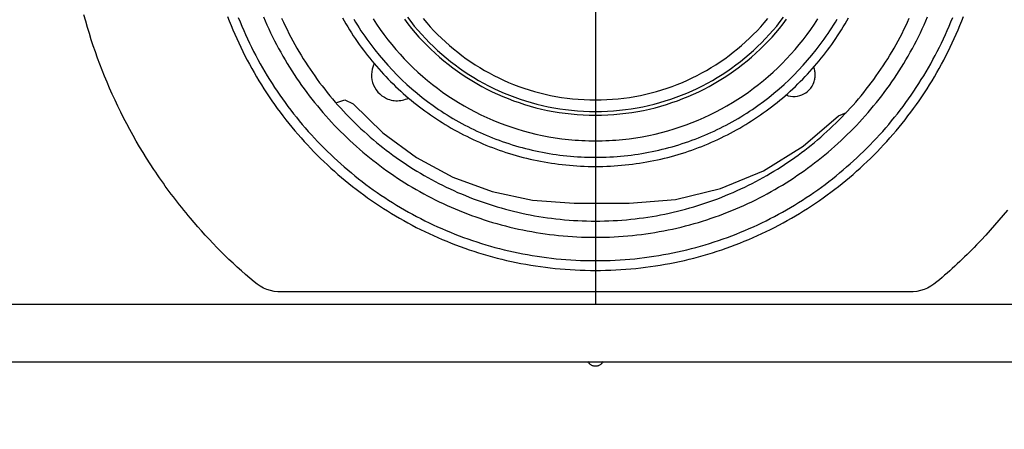
# Model space of a CAD drawing. Units: millimetres. Extents: x 131 to 268, y 257 to 371.
# Drawn here: x 165 to 173, y 327 to 331 of the extents above; entities that cross this region are included whole.
import ezdxf

# ---------------------------------------------------------------- set-up
doc = ezdxf.new("R2010")
doc.units = ezdxf.units.MM
doc.linetypes.add('CENTER2', pattern=[28.575, 19.05, -3.175, 3.175, -3.175])
doc.linetypes.add('PHANTOM2', pattern=[31.75, 15.875, -3.175, 3.175, -3.175, 3.175, -3.175])
doc.layers.add('GAIKEI', color=7, linetype='Continuous')
doc.layers.add('SUNPO', color=3, linetype='Continuous')
doc.styles.get("Standard").update_dxf_attribs({"font": 'monotxt.shx', "bigfont": 'bigfont.shx'})
doc.dimstyles.get("Standard").update_dxf_attribs({"dimscale": 0, "dimtxt": 2.5, "dimasz": 2.5, "dimexe": 1.25, "dimexo": 2, "dimtad": 1, "dimdec": 4, "dimlfac": 20, "dimdsep": 46, "dimtxsty": 'Standard', "dimblk": 'OPEN30', "dimcen": 2.5, "dimclrd": 256, "dimclre": 256, "dimclrt": 256, "dimadec": 4, "dimazin": 2, "dimtfac": 1, "dimtdec": 4, "dimtmove": 0, "dimatfit": 3, "dimldrblk": 'OPEN30', "dimfxl": 0, "dimfrac": 2, "dimlwd": -1, "dimlwe": -1, "dimarcsym": 0})

# ---------------------------------------------------------------- blocks, each defined once
blk = doc.blocks.new('_Open30')
at = {"color": 0, "linetype": 'ByBlock', "lineweight": -2}
for p, q in [((-1, 0.2679), (0, 0)), ((0, 0), (-1, -0.2679)), ((0, 0), (-1, 0))]:
    blk.add_line(p, q, dxfattribs=at)
blk = doc.blocks.new('*D3')
at = {"layer": 'SUNPO', "ltscale": 0.3}
for p, q in [((157.042, 326.9601), (157.042, 319.1094)), ((181.942, 326.9601), (181.942, 319.1094)), ((179.442, 320.3594), (159.542, 320.3594))]:
    blk.add_line(p, q, dxfattribs=at)
at = {"layer": 'SUNPO', "ltscale": 0.3, "xscale": 2.5, "yscale": 2.5, "zscale": 2.5, "rotation": 180}
blk.add_blockref('_Open30', (157.042, 320.3594), dxfattribs=at)
at = {"layer": 'SUNPO', "ltscale": 0.3, "xscale": 2.5, "yscale": 2.5, "zscale": 2.5}
blk.add_blockref('_Open30', (181.942, 320.3594), dxfattribs=at)
at = {"layer": 'SUNPO', "ltscale": 0.3, "insert": (169.492, 322.2344), "char_height": 2.5, "attachment_point": 5}
blk.add_mtext('498', dxfattribs=at)

msp = doc.modelspace()

# ---------------------------------------------------------------- linework, layer by layer
at = {"layer": 'GAIKEI', "color": 8, "linetype": 'CENTER2', "ltscale": 0.15}
msp.add_line((169.4919937, 335.4363876), (169.4919937, 328.1608124), dxfattribs=at)
at = {"layer": 'GAIKEI', "color": 1}
for p, q in [((172.0662053, 328.3975783), (166.9177822, 328.3975783)), ((158.4734922, 328.2986506), (180.5104952, 328.2986506))]:
    msp.add_line(p, q, dxfattribs=at)
at = {"layer": 'GAIKEI'}
msp.add_line((158.1698187, 327.8261602), (180.8140457, 327.8261602), dxfattribs=at)
at = {"layer": 'GAIKEI', "color": 1}
for points in [[(166.9177822, 328.3975783), (166.8872672, 328.3993009), (166.8569982, 328.4029923), (166.8273445, 328.4095136), (166.798183, 328.418742), (166.7700059, 328.4303081), (166.7429361, 328.4445813), (166.717589, 328.4613153), (166.6931031, 328.4795259), (166.6578976, 328.5095378), (166.6230181, 328.5399113), (166.5884677, 328.5706446), (166.5542495, 328.6017359), (166.5203665, 328.6331833), (166.4868219, 328.664985), (166.4536186, 328.6971393), (166.4207598, 328.7296443), (166.3882484, 328.7624983), (166.3560877, 328.7956995), (166.3242806, 328.829246), (166.2928301, 328.863136), (166.2617395, 328.8973677), (166.2310116, 328.9319394), (166.2006497, 328.9668492), (166.1706567, 329.0020954), (166.1526232, 329.0236315), (166.1347526, 329.0452499), (166.1170448, 329.0669496), (166.0994998, 329.0887301), (166.0821175, 329.1105905), (166.0648977, 329.1325301), (166.0478405, 329.1545481), (166.0309458, 329.1766439), (166.0142136, 329.1988165), (165.9976437, 329.2210654), (165.981236, 329.2433896), (165.9649907, 329.2657886), (165.9489075, 329.2882615), (165.9329863, 329.3108075), (165.9172273, 329.333426), (165.9016302, 329.3561162), (165.886195, 329.3788773), (165.8709217, 329.4017086), (165.8408603, 329.4475786), (165.8114455, 329.4937204), (165.7826769, 329.5401278), (165.7545539, 329.5867948), (165.7270759, 329.6337156), (165.7002425, 329.6808839), (165.6740531, 329.728294), (165.6485073, 329.7759396), (165.6236046, 329.8238148), (165.5993443, 329.8719137), (165.5757261, 329.9202301), (165.5527493, 329.9687582), (165.5304136, 330.0174918), (165.5087183, 330.066425), (165.4876629, 330.1155517), (165.467247, 330.164866), (165.44747, 330.2143619), (165.4283315, 330.2640332), (165.4098308, 330.3138741), (165.3919675, 330.3638785), (165.3747411, 330.4140404), (165.3581511, 330.4643538), (165.3421969, 330.5148126), (165.3268781, 330.565411), (165.312194, 330.6161428), (165.2981443, 330.667002)], [(166.4749739, 330.6545797), (166.4892013, 330.6178363), (166.5038627, 330.5813115), (166.5189549, 330.5450085), (166.5344748, 330.5089304), (166.5504192, 330.4730804), (166.5667849, 330.4374617), (166.5835688, 330.4020774), (166.6007676, 330.3669307), (166.6183783, 330.3320247), (166.6363976, 330.2973627), (166.6548224, 330.2629478), (166.6736495, 330.2287832), (166.6928757, 330.1948721), (166.712498, 330.1612175), (166.732513, 330.1278227), (166.7529177, 330.0946908), (166.7737089, 330.0618251), (166.7948834, 330.0292287), (166.8164381, 329.9969046), (166.8383697, 329.9648563), (166.8606751, 329.9330867), (166.8833512, 329.901599), (166.9063948, 329.8703965), (166.9298026, 329.8394822), (166.9535716, 329.8088594), (166.9776986, 329.7785313), (167.0021804, 329.7485009), (167.0270139, 329.7187715), (167.0521958, 329.6893462), (167.077723, 329.6602282), (167.1035924, 329.6314207), (167.1298007, 329.6029268), (167.1563448, 329.5747497), (167.1832216, 329.5468926), (167.2104279, 329.5193586), (167.2379604, 329.4921509), (167.2658161, 329.4652727), (167.2939917, 329.4387271), (167.3224842, 329.4125173), (167.3512903, 329.3866465), (167.3804068, 329.3611179), (167.4098307, 329.3359345), (167.4395587, 329.3110997), (167.4695877, 329.2866165), (167.4999144, 329.2624881), (167.5305358, 329.2387177), (167.5614486, 329.2153084), (167.5926498, 329.1922634), (167.6241361, 329.169586), (167.6559043, 329.1472792), (167.6879513, 329.1253462), (167.720274, 329.1037902), (167.7528691, 329.0826144), (167.7857335, 329.0618219), (167.8188641, 329.0414158), (167.8522576, 329.0213995), (167.8859109, 329.001776), (167.9198208, 328.9825485), (167.9539841, 328.9637201), (167.9883978, 328.9452941), (168.0230586, 328.9272736), (168.0579633, 328.9096617), (168.0931088, 328.8924617), (168.128492, 328.8756767), (168.1641096, 328.8593099), (168.1999585, 328.8433644), (168.2360355, 328.8278434), (168.2723374, 328.8127501), (168.3088612, 328.7980876), (168.3456035, 328.7838592), (168.3825613, 328.7700679), (168.4197314, 328.756717), (168.4571106, 328.7438096), (168.4946958, 328.7313489), (168.5324837, 328.719338), (168.5704713, 328.7077802), (168.6086553, 328.6966785), (168.6470326, 328.6860363), (168.6855999, 328.6758565), (168.7243543, 328.6661424), (168.7632924, 328.6568972), (168.8024111, 328.648124), (168.8417073, 328.639826), (168.8811777, 328.6320064), (168.9208193, 328.6246683), (168.9606288, 328.6178149), (169.000603, 328.6114494), (169.0407389, 328.6055749), (169.0810332, 328.6001947), (169.1214828, 328.5953117), (169.1620845, 328.5909294), (169.2028351, 328.5870507), (169.2437315, 328.5836789), (169.2847705, 328.5808172), (169.3259489, 328.5784687), (169.3672637, 328.5766365), (169.4087115, 328.5753239), (169.4502892, 328.574534), (169.4919937, 328.5742701), (169.5336982, 328.574534), (169.575276, 328.5753239), (169.6167238, 328.5766365), (169.6580385, 328.5784687), (169.6992169, 328.5808172), (169.7402559, 328.5836789), (169.7811523, 328.5870507), (169.821903, 328.5909294), (169.8625047, 328.5953117), (169.9029542, 328.6001947), (169.9432485, 328.6055749), (169.9833844, 328.6114494), (170.0233587, 328.6178149), (170.0631682, 328.6246683), (170.1028097, 328.6320064), (170.1422802, 328.639826), (170.1815763, 328.648124), (170.2206951, 328.6568972), (170.2596332, 328.6661424), (170.2983875, 328.6758565), (170.3369549, 328.6860363), (170.3753322, 328.6966785), (170.4135162, 328.7077802), (170.4515037, 328.719338), (170.4892916, 328.7313489), (170.5268768, 328.7438096), (170.564256, 328.756717), (170.6014261, 328.7700679), (170.6383839, 328.7838592), (170.6751263, 328.7980876), (170.71165, 328.8127501), (170.747952, 328.8278434), (170.784029, 328.8433644), (170.8198779, 328.8593099), (170.8554955, 328.8756767), (170.8908786, 328.8924617), (170.9260241, 328.9096617), (170.9609289, 328.9272736), (170.9955896, 328.9452941), (171.0300033, 328.9637201), (171.0641667, 328.9825485), (171.0980766, 329.001776), (171.1317299, 329.0213995), (171.1651234, 329.0414158), (171.1982539, 329.0618219), (171.2311183, 329.0826144), (171.2637134, 329.1037902), (171.2960361, 329.1253462), (171.3280831, 329.1472792), (171.3598514, 329.169586), (171.3913377, 329.1922634), (171.4225388, 329.2153084), (171.4534516, 329.2387177), (171.484073, 329.2624881), (171.5143998, 329.2866165), (171.5444287, 329.3110997), (171.5741567, 329.3359345), (171.6035806, 329.3611179), (171.6326972, 329.3866465), (171.6615032, 329.4125173), (171.6899957, 329.4387271), (171.7181714, 329.4652727), (171.746027, 329.4921509), (171.7735596, 329.5193586), (171.8007658, 329.5468926), (171.8276426, 329.5747497), (171.8541867, 329.6029268), (171.8803951, 329.6314207), (171.9062644, 329.6602282), (171.9317917, 329.6893462), (171.9569736, 329.7187715), (171.981807, 329.7485009), (172.0062888, 329.7785313), (172.0304158, 329.8088594), (172.0541848, 329.8394822), (172.0775927, 329.8703965), (172.1006362, 329.901599), (172.1233123, 329.9330867), (172.1456178, 329.9648563), (172.1675494, 329.9969046), (172.189104, 330.0292287), (172.2102785, 330.0618251), (172.2310697, 330.0946908), (172.2514744, 330.1278227), (172.2714895, 330.1612175), (172.2911117, 330.1948721), (172.310338, 330.2287832), (172.3291651, 330.2629478), (172.3475899, 330.2973627), (172.3656092, 330.3320247), (172.3832198, 330.3669307), (172.4004187, 330.4020774), (172.4172025, 330.4374617), (172.4335682, 330.4730804), (172.4495126, 330.5089304), (172.4650325, 330.5450085), (172.4801247, 330.5813115), (172.4947861, 330.6178363), (172.5090136, 330.6545797)], [(166.5634209, 330.6471633), (166.577721, 330.6115438), (166.5924413, 330.5761407), (166.6075787, 330.5409568), (166.6231301, 330.5059954), (166.6390924, 330.4712595), (166.6554625, 330.4367523), (166.6722374, 330.4024768), (166.6894139, 330.368436), (166.706989, 330.3346332), (166.7249595, 330.3010713), (166.7433225, 330.2677535), (166.7620747, 330.2346829), (166.7812131, 330.2018625), (166.8007346, 330.1692954), (166.8206362, 330.1369848), (166.8409147, 330.1049337), (166.861567, 330.0731452), (166.88259, 330.0416224), (166.9039808, 330.0103684), (166.925736, 329.9793862), (166.9478528, 329.948679), (166.9703279, 329.9182499), (166.9931584, 329.8881019), (167.016341, 329.8582381), (167.0398728, 329.8286617), (167.0637506, 329.7993756), (167.0879713, 329.7703831), (167.1125319, 329.7416872), (167.1374292, 329.7132909), (167.1626602, 329.6851974), (167.1882218, 329.6574097), (167.2141109, 329.629931), (167.2403243, 329.6027644), (167.2668591, 329.5759129), (167.2937121, 329.5493795), (167.3208802, 329.5231675), (167.3483603, 329.4972799), (167.3761494, 329.4717198), (167.4042443, 329.4464902), (167.432642, 329.4215943), (167.4613394, 329.3970352), (167.4903333, 329.3728158), (167.5196208, 329.3489395), (167.5491986, 329.3254091), (167.5790638, 329.3022279), (167.6092132, 329.2793988), (167.6396437, 329.2569251), (167.6703523, 329.2348097), (167.7013358, 329.2130558), (167.7325912, 329.1916664), (167.7641154, 329.1706447), (167.7959052, 329.1499937), (167.8279576, 329.1297166), (167.8602696, 329.1098163), (167.8928379, 329.0902961), (167.9256596, 329.0711589), (167.9587315, 329.052408), (167.9920505, 329.0340463), (168.0256136, 329.016077), (168.0594177, 328.9985031), (168.0934596, 328.9813278), (168.1277363, 328.9645541), (168.1622447, 328.9481851), (168.1969817, 328.9322239), (168.2319442, 328.9166736), (168.2671292, 328.9015374), (168.3025334, 328.8868181), (168.3381539, 328.8725191), (168.3739876, 328.8586433), (168.4100313, 328.8451939), (168.446282, 328.8321739), (168.4827366, 328.8195864), (168.5193919, 328.8074345), (168.556245, 328.7957213), (168.5932926, 328.78445), (168.6305318, 328.7736235), (168.6679594, 328.763245), (168.7055724, 328.7533175), (168.7433676, 328.7438442), (168.7813419, 328.7348281), (168.8194924, 328.7262724), (168.8578158, 328.7181801), (168.8963091, 328.7105543), (168.9349691, 328.703398), (168.9737929, 328.6967145), (169.0127774, 328.6905068), (169.0519193, 328.6847779), (169.0912157, 328.679531), (169.1306634, 328.6747691), (169.1702594, 328.6704953), (169.2100005, 328.6667128), (169.2498838, 328.6634246), (169.289906, 328.6606338), (169.3300641, 328.6583435), (169.370355, 328.6565567), (169.4107757, 328.6552767), (169.4513229, 328.6545064), (169.4919937, 328.6542489), (169.5326645, 328.6545064), (169.5732118, 328.6552767), (169.6136324, 328.6565567), (169.6539233, 328.6583435), (169.6940815, 328.6606338), (169.7341037, 328.6634246), (169.7739869, 328.6667128), (169.813728, 328.6704953), (169.853324, 328.6747691), (169.8927718, 328.679531), (169.9320681, 328.6847779), (169.9712101, 328.6905068), (170.0101945, 328.6967145), (170.0490183, 328.703398), (170.0876784, 328.7105543), (170.1261717, 328.7181801), (170.1644951, 328.7262724), (170.2026455, 328.7348281), (170.2406199, 328.7438442), (170.2784151, 328.7533175), (170.316028, 328.763245), (170.3534556, 328.7736235), (170.3906948, 328.78445), (170.4277425, 328.7957213), (170.4645955, 328.8074345), (170.5012509, 328.8195864), (170.5377054, 328.8321739), (170.5739561, 328.8451939), (170.6099998, 328.8586433), (170.6458335, 328.8725191), (170.681454, 328.8868181), (170.7168583, 328.9015374), (170.7520432, 328.9166736), (170.7870057, 328.9322239), (170.8217427, 328.9481851), (170.8562511, 328.9645541), (170.8905278, 328.9813278), (170.9245697, 328.9985031), (170.9583738, 329.016077), (170.9919369, 329.0340463), (171.0252559, 329.052408), (171.0583278, 329.0711589), (171.0911495, 329.0902961), (171.1237179, 329.1098163), (171.1560298, 329.1297166), (171.1880822, 329.1499937), (171.2198721, 329.1706447), (171.2513962, 329.1916664), (171.2826516, 329.2130558), (171.3136351, 329.2348097), (171.3443437, 329.2569251), (171.3747742, 329.2793988), (171.4049236, 329.3022279), (171.4347888, 329.3254091), (171.4643666, 329.3489395), (171.4936541, 329.3728158), (171.5226481, 329.3970352), (171.5513454, 329.4215943), (171.5797431, 329.4464902), (171.6078381, 329.4717198), (171.6356271, 329.4972799), (171.6631073, 329.5231675), (171.6902754, 329.5493795), (171.7171284, 329.5759129), (171.7436631, 329.6027644), (171.7698766, 329.629931), (171.7957656, 329.6574097), (171.8213272, 329.6851974), (171.8465582, 329.7132909), (171.8714555, 329.7416872), (171.8960161, 329.7703831), (171.9202368, 329.7993756), (171.9441146, 329.8286617), (171.9676464, 329.8582381), (171.9908291, 329.8881019), (172.0136595, 329.9182499), (172.0361346, 329.948679), (172.0582514, 329.9793862), (172.0800067, 330.0103684), (172.1013974, 330.0416224), (172.1224205, 330.0731452), (172.1430728, 330.1049337), (172.1633513, 330.1369848), (172.1832528, 330.1692954), (172.2027743, 330.2018625), (172.2219127, 330.2346829), (172.240665, 330.2677535), (172.2590279, 330.3010713), (172.2769985, 330.3346332), (172.2945735, 330.368436), (172.3117501, 330.4024768), (172.3285249, 330.4367523), (172.3448951, 330.4712595), (172.3608574, 330.5059954), (172.3764088, 330.5409568), (172.3915462, 330.5761407), (172.4062664, 330.6115438), (172.4205665, 330.6471633)], [(166.7692791, 330.6507171), (166.7834918, 330.6176754), (166.7980932, 330.5848425), (166.8130804, 330.5522215), (166.8284506, 330.5198152), (166.8442009, 330.4876264), (166.8603282, 330.4556582), (166.8768298, 330.4239134), (166.8937028, 330.3923948), (166.9109442, 330.3611055), (166.9285511, 330.3300483), (166.9465207, 330.2992261), (166.96485, 330.2686418), (166.9835361, 330.2382983), (167.0025762, 330.2081985), (167.0219673, 330.1783453), (167.0417066, 330.1487417), (167.0617911, 330.1193904), (167.082218, 330.0902945), (167.1029843, 330.0614568), (167.1240871, 330.0328802), (167.1455236, 330.0045676), (167.1672908, 329.976522), (167.1893858, 329.9487462), (167.2118058, 329.9212431), (167.2345478, 329.8940156), (167.257609, 329.8670667), (167.2809864, 329.8403992), (167.3046771, 329.814016), (167.3286783, 329.7879201), (167.3529871, 329.7621143), (167.3776004, 329.7366015), (167.4025155, 329.7113847), (167.4277295, 329.6864667), (167.4532393, 329.6618505), (167.4790423, 329.6375389), (167.5051353, 329.6135348), (167.5315156, 329.5898412), (167.5581803, 329.5664609), (167.5851263, 329.5433969), (167.612351, 329.5206521), (167.6398512, 329.4982292), (167.6676242, 329.4761314), (167.695667, 329.4543613), (167.7239768, 329.4329221), (167.7525506, 329.4118165), (167.7813856, 329.3910474), (167.8104787, 329.3706179), (167.8398273, 329.3505306), (167.8694282, 329.3307887), (167.8992787, 329.3113949), (167.9293759, 329.2923521), (167.9597168, 329.2736634), (167.9902985, 329.2553315), (168.0211181, 329.2373594), (168.0521728, 329.2197499), (168.0834597, 329.202506), (168.1149757, 329.1856306), (168.1467181, 329.1691266), (168.178684, 329.1529968), (168.2108704, 329.1372442), (168.2432744, 329.1218717), (168.2758932, 329.1068822), (168.3087238, 329.0922786), (168.3417633, 329.0780637), (168.3750089, 329.0642406), (168.4084576, 329.050812), (168.4421065, 329.0377809), (168.4759528, 329.0251502), (168.5099935, 329.0129228), (168.5442258, 329.0011016), (168.5786467, 328.9896895), (168.6132533, 328.9786894), (168.6480428, 328.9681041), (168.6830122, 328.9579367), (168.7181587, 328.94819), (168.7534793, 328.9388669), (168.7889711, 328.9299702), (168.8246312, 328.921503), (168.8604568, 328.9134681), (168.896445, 328.9058684), (168.9325927, 328.8987068), (168.9688972, 328.8919862), (169.0053556, 328.8857096), (169.0419649, 328.8798797), (169.0787222, 328.8744996), (169.1156246, 328.869572), (169.1526693, 328.8651), (169.1898534, 328.8610864), (169.2271738, 328.8575342), (169.2646278, 328.8544461), (169.3022125, 328.8518252), (169.3399249, 328.8496743), (169.3777621, 328.8479963), (169.4157212, 328.8467942), (169.4537994, 328.8460708), (169.4919937, 328.845829), (169.5301852, 328.8460708), (169.5682607, 328.8467942), (169.6062173, 328.8479963), (169.6440521, 328.8496743), (169.6817622, 328.8518252), (169.7193447, 328.8544461), (169.7567966, 328.8575342), (169.7941152, 328.8610864), (169.8312974, 328.8651), (169.8683404, 328.869572), (169.9052413, 328.8744996), (169.9419972, 328.8798797), (169.9786051, 328.8857096), (170.0150623, 328.8919862), (170.0513657, 328.8987068), (170.0875124, 328.9058684), (170.1234997, 328.9134681), (170.1593245, 328.921503), (170.194984, 328.9299702), (170.2304752, 328.9388669), (170.2657953, 328.94819), (170.3009414, 328.9579367), (170.3359105, 328.9681041), (170.3706998, 328.9786894), (170.4053063, 328.9896895), (170.4397272, 329.0011016), (170.4739595, 329.0129228), (170.5080004, 329.0251502), (170.541847, 329.0377809), (170.5754963, 329.050812), (170.6089454, 329.0642406), (170.6421915, 329.0780637), (170.6752316, 329.0922786), (170.7080628, 329.1068822), (170.7406823, 329.1218717), (170.7730872, 329.1372442), (170.8052744, 329.1529968), (170.8372412, 329.1691266), (170.8689846, 329.1856306), (170.9005018, 329.202506), (170.9317898, 329.2197499), (170.9628457, 329.2373594), (170.9936666, 329.2553315), (171.0242497, 329.2736634), (171.0545919, 329.2923521), (171.0846905, 329.3113949), (171.1145425, 329.3307887), (171.144145, 329.3505306), (171.1734952, 329.3706179), (171.20259, 329.3910474), (171.2314266, 329.4118165), (171.2600022, 329.4329221), (171.2883138, 329.4543613), (171.3163584, 329.4761314), (171.3441333, 329.4982292), (171.3716354, 329.5206521), (171.398862, 329.5433969), (171.4258101, 329.5664609), (171.4524767, 329.5898412), (171.478859, 329.6135348), (171.5049542, 329.6375389), (171.5307592, 329.6618505), (171.5562712, 329.6864667), (171.5814873, 329.7113847), (171.6064046, 329.7366015), (171.6310201, 329.7621143), (171.6553311, 329.7879201), (171.6793345, 329.814016), (171.7030275, 329.8403992), (171.7264072, 329.8670667), (171.7494706, 329.8940156), (171.7722149, 329.9212431), (171.7946372, 329.9487462), (171.8167345, 329.976522), (171.838504, 330.0045676), (171.8599428, 330.0328802), (171.8810479, 330.0614568), (171.9018165, 330.0902945), (171.9222457, 330.1193904), (171.9423325, 330.1487417), (171.9620741, 330.1783453), (171.9814675, 330.2081985), (172.0005098, 330.2382983), (172.0191983, 330.2686418), (172.0375298, 330.2992261), (172.0555016, 330.3300483), (172.0731108, 330.3611055), (172.0903544, 330.3923948), (172.1072295, 330.4239134), (172.1237333, 330.4556582), (172.1398628, 330.4876264), (172.1556151, 330.5198152), (172.1709874, 330.5522215), (172.1859767, 330.5848425), (172.2005802, 330.6176754), (172.2147948, 330.6507171)], [(166.9190492, 330.6394846), (166.9333652, 330.6083292), (166.9480469, 330.5773788), (166.9630916, 330.5466362), (166.9784966, 330.5161042), (166.994259, 330.4857856), (167.010376, 330.4556831), (167.026845, 330.4257995), (167.0436631, 330.3961376), (167.0608276, 330.3667001), (167.0783357, 330.3374898), (167.0961846, 330.3085095), (167.1143715, 330.279762), (167.1328937, 330.25125), (167.1517484, 330.2229764), (167.1709329, 330.1949437), (167.1904443, 330.167155), (167.2102799, 330.1396128), (167.2304369, 330.11232), (167.2509126, 330.0852794), (167.2717041, 330.0584937), (167.2928088, 330.0319658), (167.3142238, 330.0056982), (167.3359463, 329.979694), (167.3579736, 329.9539557), (167.380303, 329.9284862), (167.4029316, 329.9032883), (167.4258567, 329.8783647), (167.4490754, 329.8537182), (167.4725851, 329.8293516), (167.496383, 329.8052676), (167.5204663, 329.781469), (167.5448321, 329.7579586), (167.5694779, 329.7347392), (167.5944006, 329.7118135), (167.6195977, 329.6891842), (167.6450664, 329.6668543), (167.6708038, 329.6448264), (167.6968071, 329.6231033), (167.7230737, 329.6016877), (167.7496008, 329.5805826), (167.7763855, 329.5597905), (167.8034251, 329.5393144), (167.8307168, 329.5191569), (167.8582579, 329.4993208), (167.8860456, 329.479809), (167.9140771, 329.4606241), (167.9423497, 329.441769), (167.9708605, 329.4232464), (167.9996068, 329.4050591), (168.0285858, 329.3872099), (168.0577948, 329.3697015), (168.087231, 329.3525367), (168.1168916, 329.3357183), (168.1467739, 329.319249), (168.176875, 329.3031317), (168.2071922, 329.287369), (168.2377228, 329.2719638), (168.2684639, 329.2569189), (168.2994128, 329.2422369), (168.3305667, 329.2279207), (168.3619228, 329.2139731), (168.3934785, 329.2003968), (168.4252308, 329.1871946), (168.457177, 329.1743692), (168.4893144, 329.1619235), (168.5216402, 329.1498601), (168.5541516, 329.138182), (168.5868458, 329.1268918), (168.6197201, 329.1159923), (168.6527718, 329.1054863), (168.6859979, 329.0953766), (168.7193958, 329.0856659), (168.7529626, 329.0763569), (168.7866957, 329.0674526), (168.8205923, 329.0589556), (168.8546494, 329.0508687), (168.8888645, 329.0431948), (168.9232348, 329.0359364), (168.9577573, 329.0290965), (168.9924295, 329.0226778), (169.0272484, 329.0166831), (169.0622114, 329.0111151), (169.0973157, 329.0059766), (169.1325585, 329.0012704), (169.167937, 328.9969993), (169.2034484, 328.993166), (169.2390901, 328.9897733), (169.2748591, 328.986824), (169.3107528, 328.9843208), (169.3467683, 328.9822665), (169.3829029, 328.9806639), (169.4191539, 328.9795157), (169.4555184, 328.9788248), (169.4919937, 328.9785939), (169.5284719, 328.9788248), (169.5648391, 328.9795157), (169.6010927, 328.9806639), (169.63723, 328.9822665), (169.673248, 328.9843208), (169.7091441, 328.986824), (169.7449154, 328.9897733), (169.7805593, 328.993166), (169.8160729, 328.9969993), (169.8514535, 329.0012704), (169.8866982, 329.0059766), (169.9218044, 329.0111151), (169.9567693, 329.0166831), (169.99159, 329.0226778), (170.0262638, 329.0290965), (170.060788, 329.0359364), (170.0951598, 329.0431948), (170.1293763, 329.0508687), (170.1634349, 329.0589556), (170.1973328, 329.0674526), (170.2310671, 329.0763569), (170.2646352, 329.0856659), (170.2980342, 329.0953766), (170.3312614, 329.1054863), (170.364314, 329.1159923), (170.3971892, 329.1268918), (170.4298843, 329.138182), (170.4623965, 329.1498601), (170.4947231, 329.1619235), (170.5268611, 329.1743692), (170.558808, 329.1871946), (170.5905609, 329.2003968), (170.622117, 329.2139731), (170.6534736, 329.2279207), (170.6846279, 329.2422369), (170.7155772, 329.2569189), (170.7463186, 329.2719638), (170.7768494, 329.287369), (170.8071668, 329.3031317), (170.8372681, 329.319249), (170.8671504, 329.3357183), (170.8968111, 329.3525367), (170.9262473, 329.3697015), (170.9554562, 329.3872099), (170.9844352, 329.4050591), (171.0131814, 329.4232464), (171.0416921, 329.441769), (171.0699644, 329.4606241), (171.0979957, 329.479809), (171.1257831, 329.4993208), (171.1533238, 329.5191569), (171.1806152, 329.5393144), (171.2076544, 329.5597905), (171.2344387, 329.5805826), (171.2609653, 329.6016877), (171.2872314, 329.6231033), (171.3132343, 329.6448264), (171.3389711, 329.6668543), (171.3644391, 329.6891842), (171.3896356, 329.7118135), (171.4145578, 329.7347392), (171.4392028, 329.7579586), (171.463568, 329.781469), (171.4876506, 329.8052676), (171.5114477, 329.8293516), (171.5349567, 329.8537182), (171.5581747, 329.8783647), (171.581099, 329.9032883), (171.6037267, 329.9284862), (171.6260553, 329.9539557), (171.6480817, 329.979694), (171.6698034, 330.0056982), (171.6912175, 330.0319658), (171.7123213, 330.0584937), (171.7331119, 330.0852794), (171.7535867, 330.11232), (171.7737428, 330.1396128), (171.7935775, 330.167155), (171.813088, 330.1949437), (171.8322715, 330.2229764), (171.8511252, 330.25125), (171.8696465, 330.279762), (171.8878325, 330.3085095), (171.9056804, 330.3374898), (171.9231875, 330.3667001), (171.940351, 330.3961376), (171.9571682, 330.4257995), (171.9736362, 330.4556831), (171.9897523, 330.4857856), (172.0055137, 330.5161042), (172.0209177, 330.5466362), (172.0359615, 330.5773788), (172.0506423, 330.6083292), (172.0649574, 330.6394846)], [(167.3634489, 329.9476915), (167.435799, 329.9727925), (167.5047039, 329.9395705), (167.7485778, 329.7013566), (168.023336, 329.4998099), (168.3236873, 329.3384987), (168.6437257, 329.2212374), (168.9769299, 329.1496256), (169.3169016, 329.125755), (169.7669979, 329.125755), (170.1472051, 329.1557778), (170.5181839, 329.245108), (170.87046, 329.3914078), (171.1952971, 329.5911088), (171.4849436, 329.8392894), (171.5488036, 329.8684509)], [(172.8695423, 329.0688304), (172.8351027, 329.026889), (172.8000699, 328.9853008), (172.7644442, 328.9440718), (172.7282263, 328.9032079), (172.6914166, 328.8627153), (172.6540156, 328.8225998), (172.6350935, 328.8026854), (172.6160238, 328.7828676), (172.5968066, 328.7631471), (172.5774419, 328.7435246), (172.5579297, 328.7240009), (172.5382702, 328.7045768), (172.5184633, 328.6852529), (172.4985092, 328.6660302), (172.478408, 328.6469092), (172.4581596, 328.6278908), (172.4377642, 328.6089757), (172.4172218, 328.5901647), (172.3965325, 328.5714585), (172.3756963, 328.5528578), (172.3547133, 328.5343635), (172.3335836, 328.5159762), (172.3123073, 328.4976968), (172.2908843, 328.4795259), (172.2663985, 328.4613153), (172.2410513, 328.4445813), (172.2141046, 328.4303081), (172.1858044, 328.418742), (172.1566429, 328.4095136), (172.1269892, 328.4029923), (172.0967203, 328.3993009), (172.0662053, 328.3975783)], [(169.5546233, 327.8271446), (169.5518591, 327.8227074), (169.5488181, 327.8184708), (169.5455114, 327.8144526), (169.5419502, 327.8106707), (169.5381456, 327.8071431), (169.5341088, 327.8038878), (169.5298509, 327.8009225), (169.5253831, 327.7982652), (169.5207164, 327.795934), (169.5158621, 327.7939465), (169.5108312, 327.7923209), (169.5056349, 327.791075), (169.5002844, 327.7902267), (169.4947907, 327.789794), (169.4891967, 327.789794), (169.4837031, 327.7902267), (169.4783525, 327.791075), (169.4731562, 327.7923209), (169.4681254, 327.7939465), (169.463271, 327.795934), (169.4586043, 327.7982652), (169.4541365, 327.8009225), (169.4498786, 327.8038878), (169.4458418, 327.8071431), (169.4420372, 327.8106707), (169.4384761, 327.8144526), (169.4351694, 327.8184708), (169.4321284, 327.8227074), (169.4293641, 327.8271446)]]:
    msp.add_lwpolyline(points, dxfattribs=at)
at = {"layer": 'GAIKEI', "color": 8, "linetype": 'PHANTOM2'}
for points in [[(167.4173856, 330.6436985), (167.4315383, 330.6187371), (167.4459825, 330.5939646), (167.4607158, 330.5693834), (167.475736, 330.5449956), (167.4910407, 330.5208038), (167.5066275, 330.4968102), (167.5224941, 330.4730172), (167.5386383, 330.4494271), (167.5550576, 330.4260421), (167.5717497, 330.4028648), (167.5887124, 330.3798973), (167.6059432, 330.357142), (167.6234399, 330.3346013), (167.6412001, 330.3122774), (167.6592214, 330.2901728), (167.6775016, 330.2682897), (167.6960383, 330.2466305), (167.7148292, 330.2251975), (167.7338719, 330.203993), (167.7531642, 330.1830194), (167.7727036, 330.1622789), (167.792488, 330.1417741), (167.8125148, 330.121507), (167.8327818, 330.1014802), (167.8532867, 330.0816959), (167.8740271, 330.0621564), (167.8950007, 330.0428642), (167.9162052, 330.0238214), (167.9376382, 330.0050306), (167.9592975, 329.9864938), (167.9811805, 329.9682136), (168.0032852, 329.9501923), (168.025609, 329.9324321), (168.0481498, 329.9149355), (168.070905, 329.8977046), (168.0938725, 329.880742), (168.1170499, 329.8640498), (168.1404348, 329.8476305), (168.164025, 329.8314864), (168.187818, 329.8156197), (168.2118116, 329.8000329), (168.2360034, 329.7847282), (168.2603911, 329.7697081), (168.2849724, 329.7549747), (168.3097449, 329.7405305), (168.3347063, 329.7263778), (168.3598543, 329.7125189), (168.3851865, 329.6989562), (168.4107006, 329.685692), (168.4363943, 329.6727285), (168.4622652, 329.6600682), (168.4883111, 329.6477134), (168.5145295, 329.6356664), (168.5409182, 329.6239295), (168.5674748, 329.6125051), (168.5941969, 329.6013955), (168.6210824, 329.590603), (168.6481287, 329.58013), (168.6753336, 329.5699788), (168.7026948, 329.5601517), (168.73021, 329.5506511), (168.7578767, 329.5414793), (168.7856927, 329.5326386), (168.8136556, 329.5241313), (168.8417631, 329.5159599), (168.8700129, 329.5081265), (168.8984026, 329.5006336), (168.92693, 329.4934835), (168.9555926, 329.4866785), (168.9843881, 329.4802209), (169.0133143, 329.4741131), (169.0423687, 329.4683574), (169.0715491, 329.4629562), (169.1008532, 329.4579117), (169.1302785, 329.4532263), (169.1598227, 329.4489023), (169.1894836, 329.4449422), (169.2192588, 329.4413481), (169.2491459, 329.4381224), (169.2791427, 329.4352675), (169.3092467, 329.4327857), (169.3394557, 329.4306793), (169.3697674, 329.4289506), (169.4001793, 329.4276021), (169.4306893, 329.4266359), (169.4612948, 329.4260545), (169.4919937, 329.4258602), (169.5226926, 329.4260545), (169.5532982, 329.4266359), (169.5838081, 329.4276021), (169.6142201, 329.4289506), (169.6445317, 329.4306793), (169.6747407, 329.4327857), (169.7048448, 329.4352675), (169.7348415, 329.4381224), (169.7647287, 329.4413481), (169.7945038, 329.4449422), (169.8241647, 329.4489023), (169.853709, 329.4532263), (169.8831343, 329.4579117), (169.9124383, 329.4629562), (169.9416187, 329.4683574), (169.9706731, 329.4741131), (169.9995993, 329.4802209), (170.0283949, 329.4866785), (170.0570575, 329.4934835), (170.0855848, 329.5006336), (170.1139745, 329.5081265), (170.1422243, 329.5159599), (170.1703318, 329.5241313), (170.1982948, 329.5326386), (170.2261108, 329.5414793), (170.2537775, 329.5506511), (170.2812926, 329.5601517), (170.3086538, 329.5699788), (170.3358587, 329.58013), (170.3629051, 329.590603), (170.3897905, 329.6013955), (170.4165127, 329.6125051), (170.4430693, 329.6239295), (170.469458, 329.6356664), (170.4956764, 329.6477134), (170.5217222, 329.6600682), (170.5475932, 329.6727285), (170.5732868, 329.685692), (170.598801, 329.6989562), (170.6241332, 329.7125189), (170.6492812, 329.7263778), (170.6742426, 329.7405305), (170.6990151, 329.7549747), (170.7235963, 329.7697081), (170.747984, 329.7847282), (170.7721759, 329.8000329), (170.7961695, 329.8156197), (170.8199625, 329.8314864), (170.8435526, 329.8476305), (170.8669376, 329.8640498), (170.8901149, 329.880742), (170.9130824, 329.8977046), (170.9358377, 329.9149355), (170.9583784, 329.9324321), (170.9807023, 329.9501923), (171.0028069, 329.9682136), (171.02469, 329.9864938), (171.0463492, 330.0050306), (171.0677822, 330.0238214), (171.0889867, 330.0428642), (171.1099603, 330.0621564), (171.1307007, 330.0816959), (171.1512056, 330.1014802), (171.1714727, 330.121507), (171.1914995, 330.1417741), (171.2112838, 330.1622789), (171.2308232, 330.1830194), (171.2501155, 330.203993), (171.2691582, 330.2251975), (171.2879491, 330.2466305), (171.3064858, 330.2682897), (171.324766, 330.2901728), (171.3427874, 330.3122774), (171.3605476, 330.3346013), (171.3780442, 330.357142), (171.3952751, 330.3798973), (171.4122377, 330.4028648), (171.4289299, 330.4260421), (171.4453492, 330.4494271), (171.4614933, 330.4730172), (171.47736, 330.4968102), (171.4929468, 330.5208038), (171.5082514, 330.5449956), (171.5232716, 330.5693834), (171.538005, 330.5939646), (171.5524492, 330.6187371), (171.5666019, 330.6436985)], [(167.5106418, 330.6320265), (167.5249097, 330.6082207), (167.5394553, 330.5846025), (167.5542764, 330.5611739), (167.5693707, 330.5379374), (167.5847361, 330.5148951), (167.6003701, 330.4920493), (167.6162707, 330.4694022), (167.6488621, 330.4247135), (167.6824924, 330.3808468), (167.7171433, 330.3378204), (167.7527969, 330.2956521), (167.7894351, 330.2543603), (167.8270399, 330.2139627), (167.8655931, 330.1744776), (167.9050767, 330.135923), (167.9454726, 330.098317), (167.9867628, 330.0616776), (168.0289293, 330.0260228), (168.0719538, 329.9913708), (168.1158185, 329.9577396), (168.1605052, 329.9251472), (168.1831511, 329.9092463), (168.2059958, 329.8936118), (168.229037, 329.878246), (168.2522724, 329.8631513), (168.2756997, 329.8483298), (168.2993167, 329.8337839), (168.3231212, 329.8195157), (168.3471109, 329.8055276), (168.3712835, 329.7918217), (168.3956367, 329.7784004), (168.4201684, 329.7652659), (168.4448762, 329.7524204), (168.4697579, 329.7398663), (168.4948113, 329.7276058), (168.520034, 329.7156411), (168.5454238, 329.7039745), (168.5709786, 329.6926082), (168.5966959, 329.6815445), (168.6225735, 329.6707857), (168.6486093, 329.6603341), (168.6748009, 329.6501918), (168.701146, 329.6403612), (168.7276425, 329.6308444), (168.754288, 329.6216438), (168.7810803, 329.6127616), (168.8080172, 329.6042001), (168.8350964, 329.5959615), (168.8623155, 329.5880481), (168.8896725, 329.5804622), (168.9171649, 329.5732059), (168.9447906, 329.5662816), (168.9725473, 329.5596915), (169.0004328, 329.5534379), (169.0284447, 329.547523), (169.0565808, 329.5419491), (169.0848389, 329.5367185), (169.1132167, 329.5318333), (169.1417119, 329.5272959), (169.1703224, 329.5231085), (169.1990457, 329.5192734), (169.2278798, 329.5157929), (169.2568222, 329.5126691), (169.2858708, 329.5099044), (169.3150233, 329.5075009), (169.3442774, 329.5054611), (169.373631, 329.5037871), (169.4030816, 329.5024811), (169.4326271, 329.5015455), (169.4622652, 329.5009824), (169.4919937, 329.5007943), (169.5217222, 329.5009824), (169.5513603, 329.5015455), (169.5809058, 329.5024811), (169.6103565, 329.5037871), (169.63971, 329.5054611), (169.6689641, 329.5075009), (169.6981166, 329.5099044), (169.7271652, 329.5126691), (169.7561077, 329.5157929), (169.7849417, 329.5192734), (169.8136651, 329.5231085), (169.8422755, 329.5272959), (169.8707708, 329.5318333), (169.8991485, 329.5367185), (169.9274066, 329.5419491), (169.9555428, 329.547523), (169.9835547, 329.5534379), (170.0114401, 329.5596915), (170.0391968, 329.5662816), (170.0668225, 329.5732059), (170.094315, 329.5804622), (170.1216719, 329.5880481), (170.1488911, 329.5959615), (170.1759702, 329.6042001), (170.2029071, 329.6127616), (170.2296994, 329.6216438), (170.256345, 329.6308444), (170.2828414, 329.6403612), (170.3091866, 329.6501918), (170.3353782, 329.6603341), (170.3614139, 329.6707857), (170.3872916, 329.6815445), (170.4130089, 329.6926082), (170.4385636, 329.7039745), (170.4639534, 329.7156411), (170.4891762, 329.7276058), (170.5142295, 329.7398663), (170.5391112, 329.7524204), (170.5638191, 329.7652659), (170.5883507, 329.7784004), (170.612704, 329.7918217), (170.6368766, 329.8055276), (170.6608662, 329.8195157), (170.6846707, 329.8337839), (170.7082877, 329.8483298), (170.7317151, 329.8631513), (170.7549505, 329.878246), (170.7779916, 329.8936118), (170.8008363, 329.9092463), (170.8234823, 329.9251472), (170.8681689, 329.9577396), (170.9120336, 329.9913708), (170.9550582, 330.0260228), (170.9972246, 330.0616776), (171.0385148, 330.098317), (171.0789108, 330.135923), (171.1183944, 330.1744776), (171.1569476, 330.2139627), (171.1945523, 330.2543603), (171.2311905, 330.2956521), (171.2668441, 330.3378204), (171.3014951, 330.3808468), (171.3351253, 330.4247135), (171.3677168, 330.4694022), (171.3836173, 330.4920493), (171.3992514, 330.5148951), (171.4146167, 330.5379374), (171.4297111, 330.5611739), (171.4445322, 330.5846025), (171.4590778, 330.6082207), (171.4733456, 330.6320265)], [(167.6679956, 330.6340251), (167.696668, 330.5904643), (167.7263523, 330.5476432), (167.7570313, 330.5055788), (167.7886882, 330.4642883), (167.8213059, 330.4237885), (167.8548674, 330.3840964), (167.8893557, 330.3452292), (167.9247538, 330.3072037), (167.9610447, 330.270037), (167.9982114, 330.2337461), (168.0362369, 330.198348), (168.0751042, 330.1638597), (168.1147962, 330.1302982), (168.155296, 330.0976805), (168.1965866, 330.0660236), (168.2386509, 330.0353445), (168.281472, 330.0056603), (168.3250329, 329.9769878), (168.3693165, 329.9493443), (168.4143058, 329.9227465), (168.4599839, 329.8972116), (168.5063337, 329.8727565), (168.5533382, 329.8493983), (168.6009805, 329.827154), (168.6492435, 329.8060405), (168.6981102, 329.7860748), (168.7475636, 329.7672741), (168.7975868, 329.7496552), (168.8481626, 329.7332351), (168.8992741, 329.718031), (168.9509044, 329.7040597), (169.0030363, 329.6913384), (169.0556529, 329.6798839), (169.1087371, 329.6697134), (169.1622721, 329.6608437), (169.2162407, 329.6532919), (169.270626, 329.6470751), (169.2979696, 329.6444726), (169.3254109, 329.6422102), (169.352948, 329.64029), (169.3805786, 329.6387142), (169.4083005, 329.6374849), (169.4361118, 329.6366041), (169.4640102, 329.6360741), (169.4919937, 329.635897), (169.5199772, 329.6360741), (169.5478756, 329.6366041), (169.5756869, 329.6374849), (169.6034089, 329.6387142), (169.6310395, 329.64029), (169.6585765, 329.6422102), (169.6860179, 329.6444726), (169.7133614, 329.6470751), (169.7677467, 329.6532919), (169.8217154, 329.6608437), (169.8752503, 329.6697134), (169.9283346, 329.6798839), (169.9809512, 329.6913384), (170.0330831, 329.7040597), (170.0847133, 329.718031), (170.1358248, 329.7332351), (170.1864007, 329.7496552), (170.2364238, 329.7672741), (170.2858772, 329.7860748), (170.3347439, 329.8060405), (170.3830069, 329.827154), (170.4306492, 329.8493983), (170.4776537, 329.8727565), (170.5240036, 329.8972116), (170.5696816, 329.9227465), (170.614671, 329.9493443), (170.6589546, 329.9769878), (170.7025154, 330.0056603), (170.7453365, 330.0353445), (170.7874009, 330.0660236), (170.8286914, 330.0976805), (170.8691912, 330.1302982), (170.9088833, 330.1638597), (170.9477505, 330.198348), (170.985776, 330.2337461), (171.0229427, 330.270037), (171.0592336, 330.3072037), (171.0946317, 330.3452292), (171.12912, 330.3840964), (171.1626815, 330.4237885), (171.1952992, 330.4642883), (171.2269561, 330.5055788), (171.2576352, 330.5476432), (171.2873194, 330.5904643), (171.3159918, 330.6340251)], [(167.9252716, 330.6311631), (167.9538607, 330.593876), (167.9833174, 330.557303), (168.0136264, 330.5214594), (168.0447722, 330.4863607), (168.0767396, 330.4520222), (168.1095132, 330.4184593), (168.1430775, 330.3856872), (168.1774173, 330.3537214), (168.2125172, 330.3225772), (168.2483618, 330.2922699), (168.2849358, 330.262815), (168.3222237, 330.2342277), (168.3602103, 330.2065235), (168.3988802, 330.1797176), (168.4382179, 330.1538255), (168.4782082, 330.1288624), (168.5188357, 330.1048438), (168.560085, 330.081785), (168.6019407, 330.0597013), (168.6443876, 330.0386081), (168.6874101, 330.0185208), (168.730993, 329.9994547), (168.775121, 329.9814252), (168.8197786, 329.9644475), (168.8649504, 329.9485372), (168.9106212, 329.9337095), (168.9567755, 329.9199797), (169.003398, 329.9073633), (169.0504733, 329.8958756), (169.0979861, 329.8855319), (169.145921, 329.8763477), (169.1942627, 329.8683382), (169.2429957, 329.8615187), (169.2921047, 329.8559048), (169.3415744, 329.8515117), (169.3913894, 329.8483547), (169.4415343, 329.8464493), (169.4919937, 329.8458107), (169.5424587, 329.8464493), (169.5926085, 329.8483547), (169.642428, 329.8515117), (169.6919016, 329.8559048), (169.7410141, 329.8615187), (169.7897501, 329.8683382), (169.8380943, 329.8763477), (169.8860313, 329.8855319), (169.9335458, 329.8958756), (169.9806224, 329.9073633), (170.0272458, 329.9199797), (170.0734006, 329.9337095), (170.1190715, 329.9485372), (170.1642431, 329.9644475), (170.2089001, 329.9814252), (170.2530271, 329.9994547), (170.2966088, 330.0185208), (170.3396298, 330.0386081), (170.3820748, 330.0597013), (170.4239285, 330.081785), (170.4651754, 330.1048438), (170.5058003, 330.1288624), (170.5457877, 330.1538255), (170.5851224, 330.1797176), (170.623789, 330.2065235), (170.6617722, 330.2342277), (170.6990565, 330.262815), (170.7356267, 330.2922699), (170.7714674, 330.3225772), (170.8065632, 330.3537214), (170.8408988, 330.3856872), (170.8744589, 330.4184593), (170.9072281, 330.4520222), (170.939191, 330.4863607), (170.9703324, 330.5214594), (171.0006368, 330.557303), (171.0300889, 330.593876), (171.0586733, 330.6311631)], [(167.9493812, 330.6491919), (167.9775272, 330.6124763), (168.0065274, 330.5764638), (168.0363668, 330.5411693), (168.0670303, 330.5066081), (168.0985028, 330.4727953), (168.1307691, 330.439746), (168.1638141, 330.4074753), (168.1976228, 330.3759984), (168.2321799, 330.3453304), (168.2674705, 330.3154864), (168.3034793, 330.2864816), (168.3401912, 330.258331), (168.3775912, 330.2310499), (168.4156642, 330.2046533), (168.4543949, 330.1791564), (168.4937684, 330.1545743), (168.5337694, 330.1309221), (168.5743829, 330.108215), (168.6155937, 330.0864681), (168.6573868, 330.0656964), (168.699747, 330.0459153), (168.7426592, 330.0271397), (168.7861083, 330.0093848), (168.8300792, 329.9926657), (168.8745567, 329.9769976), (168.9195258, 329.9623956), (168.9649713, 329.9488748), (169.0108781, 329.9364504), (169.0572312, 329.9251374), (169.1040153, 329.9149511), (169.1512154, 329.9059065), (169.1988164, 329.8980187), (169.2468031, 329.8913029), (169.2951604, 329.8857743), (169.3438733, 329.8814479), (169.3929265, 329.8783389), (169.442305, 329.8764624), (169.4919937, 329.8758335), (169.5416824, 329.8764624), (169.5910609, 329.8783389), (169.6401142, 329.8814479), (169.688827, 329.8857743), (169.7371844, 329.8913029), (169.7851711, 329.8980187), (169.832772, 329.9059065), (169.8799721, 329.9149511), (169.9267563, 329.9251374), (169.9731093, 329.9364504), (170.0190161, 329.9488748), (170.0644617, 329.9623956), (170.1094307, 329.9769976), (170.1539083, 329.9926657), (170.1978792, 330.0093848), (170.2413283, 330.0271397), (170.2842405, 330.0459153), (170.3266007, 330.0656964), (170.3683937, 330.0864681), (170.4096046, 330.108215), (170.4502181, 330.1309221), (170.4902191, 330.1545743), (170.5295925, 330.1791564), (170.5683233, 330.2046533), (170.6063962, 330.2310499), (170.6437962, 330.258331), (170.6805082, 330.2864816), (170.716517, 330.3154864), (170.7518075, 330.3453304), (170.7863647, 330.3759984), (170.8201733, 330.4074753), (170.8532184, 330.439746), (170.8854847, 330.4727953), (170.9169571, 330.5066081), (170.9476206, 330.5411693), (170.9774601, 330.5764638), (171.0064603, 330.6124763), (171.0346062, 330.6491919)], [(168.0798518, 330.6368167), (168.1082198, 330.6032651), (168.1373712, 330.5704108), (168.1672917, 330.5382681), (168.1979667, 330.5068513), (168.229382, 330.4761748), (168.2615231, 330.4462531), (168.2943758, 330.4171005), (168.3279256, 330.3887313), (168.3621581, 330.3611599), (168.3970591, 330.3344008), (168.432614, 330.3084682), (168.4688085, 330.2833765), (168.5056283, 330.2591401), (168.543059, 330.2357735), (168.5810862, 330.2132908), (168.6196956, 330.1917066), (168.6588726, 330.1710353), (168.6986031, 330.151291), (168.7388726, 330.1324883), (168.7796667, 330.1146415), (168.8209711, 330.097765), (168.8627714, 330.0818732), (168.9050531, 330.0669804), (168.9478021, 330.0531009), (168.9910037, 330.0402493), (169.0346438, 330.0284397), (169.0787079, 330.0176867), (169.1231816, 330.0080046), (169.1680506, 329.9994077), (169.2133005, 329.9919105), (169.258917, 329.9855272), (169.3048855, 329.9802723), (169.3511918, 329.9761601), (169.3978216, 329.9732051), (169.4447603, 329.9714215), (169.4919937, 329.9708238), (169.5392271, 329.9714215), (169.5861659, 329.9732051), (169.6327956, 329.9761601), (169.6791019, 329.9802723), (169.7250705, 329.9855272), (169.7706869, 329.9919105), (169.8159368, 329.9994077), (169.8608058, 330.0080046), (169.9052795, 330.0176867), (169.9493436, 330.0284397), (169.9929837, 330.0402493), (170.0361854, 330.0531009), (170.0789343, 330.0669804), (170.1212161, 330.0818732), (170.1630164, 330.097765), (170.2043207, 330.1146415), (170.2451148, 330.1324883), (170.2853843, 330.151291), (170.3251148, 330.1710353), (170.3642919, 330.1917066), (170.4029012, 330.2132908), (170.4409284, 330.2357735), (170.4783591, 330.2591401), (170.5151789, 330.2833765), (170.5513735, 330.3084682), (170.5869284, 330.3344008), (170.6218293, 330.3611599), (170.6560618, 330.3887313), (170.6896116, 330.4171005), (170.7224643, 330.4462531), (170.7546055, 330.4761748), (170.7860207, 330.5068513), (170.8166958, 330.5382681), (170.8466162, 330.5704108), (170.8757676, 330.6032651), (170.9041357, 330.6368167)], [(167.6775812, 330.2682221), (167.6682181, 330.2464753), (167.6614704, 330.2242825), (167.6572745, 330.2018334), (167.6555668, 330.1793176), (167.6562834, 330.1569247), (167.6593608, 330.1348443), (167.6647353, 330.113266), (167.6723431, 330.0923795), (167.6821205, 330.0723743), (167.694004, 330.0534401), (167.7079297, 330.0357665), (167.723834, 330.0195431), (167.7416533, 330.0049595), (167.7613237, 329.9922053), (167.777979, 329.9836239), (167.7904714, 329.9783569), (167.8031973, 329.9739325), (167.8161159, 329.9703509), (167.8291862, 329.9676121), (167.8423673, 329.9657159), (167.8556182, 329.9646625), (167.8688981, 329.9644518), (167.882166, 329.9650839), (167.895381, 329.9665587), (167.9085021, 329.9688762), (167.9214885, 329.9720364), (167.9342992, 329.9760394), (167.9468933, 329.9808851), (167.9592298, 329.9865735)], [(171.0540422, 330.0116745), (171.0727929, 330.0054659), (171.0917241, 330.0014593), (171.1106828, 329.9995883), (171.1295159, 329.9997866), (171.1480705, 330.0019878), (171.1661933, 330.0061256), (171.1837315, 330.0121336), (171.2005319, 330.0199456), (171.2164415, 330.029495), (171.2313073, 330.0407156), (171.2449762, 330.0535411), (171.2572951, 330.067905), (171.2681111, 330.083741), (171.277271, 330.1009827), (171.2828166, 330.1144155), (171.2857355, 330.1231147), (171.2881873, 330.1319167), (171.2901721, 330.1408031), (171.2916899, 330.1497559), (171.2927407, 330.1587569), (171.2933244, 330.1677879), (171.2934412, 330.1768308), (171.2930909, 330.1858673), (171.2922737, 330.1948795), (171.2909894, 330.203849), (171.2892381, 330.2127577), (171.2870198, 330.2215875), (171.2843344, 330.2303201), (171.2811821, 330.2389375)]]:
    msp.add_lwpolyline(points, dxfattribs=at)

# ---------------------------------------------------------------- dimensions: what is measured, and where the dimension line sits
at = {"layer": 'SUNPO', "ltscale": 0.3}
dim = msp.add_linear_dim(base=(157.0419938, 320.359428), p1=(181.9419936, 328.9601372), p2=(157.0419938, 328.9601372), angle=180, text='498', dimstyle='Standard', override={"dimscale": 1}, dxfattribs=at)
dim.commit()
dim.dimension.update_dxf_attribs({"geometry": '*D3', "text_midpoint": (169.4919937, 322.234428)})

doc.saveas('drawing.dxf')
